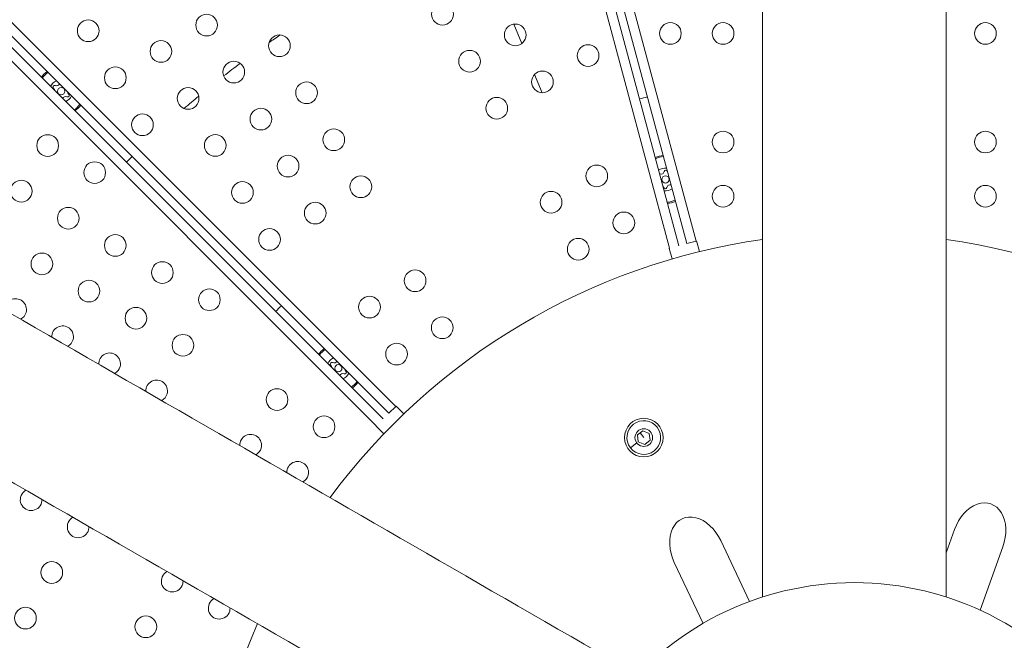
# Model space of a CAD drawing. Units: millimetres. Extents: x -284 to 19294, y 81 to 4642.
# Drawn here: x 1806 to 2214, y 2312 to 2570 of the extents above; entities that cross this region are included whole.
import ezdxf

# ---------------------------------------------------------------- set-up
doc = ezdxf.new("R2010")
doc.units = ezdxf.units.MM
doc.styles.get("Standard").update_dxf_attribs({"font": 'arial.ttf'})
doc.dimstyles.new('ISO-25', dxfattribs={"dimtxt": 2.5, "dimasz": 2.5, "dimexe": 1.25, "dimexo": 0.625, "dimtad": 1, "dimtxsty": 'Standard', "dimcen": 2.5, "dimadec": 0, "dimazin": 0, "dimtfac": 1, "dimtmove": 0, "dimatfit": 3, "dimfxl": 1, "dimarcsym": 0})

# ---------------------------------------------------------------- blocks, each defined once
blk = doc.blocks.new('*D1')
at = {"color": 0, "lineweight": -2, "transparency": 16777216}
for p, q in [((20.88, 4357.18), (20.88, 4418.43)), ((100.88, 4417.18), (4202.55, 4417.18)), ((4282.55, 4357.18), (4282.55, 4418.43))]:
    blk.add_line(p, q, dxfattribs=at)
at = {"color": 0, "transparency": 16777216}
for points in [[(100.88, 4430.51), (100.88, 4403.84), (20.88, 4417.18)], [(4202.55, 4430.51), (4202.55, 4403.84), (4282.55, 4417.18)]]:
    blk.add_solid(points, dxfattribs=at)
at = {"layer": 'Defpoints', "color": 0, "transparency": 16777216}
for p in [(4282.55, 4417.18), (20.88, 2211.58), (4282.55, 2210.91)]:
    blk.add_point(p, dxfattribs=at)
at = {"color": 0, "transparency": 16777216, "insert": (2151.72, 4543.76), "char_height": 150, "attachment_point": 5}
blk.add_mtext('425', dxfattribs=at)
blk = doc.blocks.new('*D2')
at = {"color": 0, "lineweight": -2, "transparency": 16777216}
for p, q in [((0.58, 4341.92), (-60.67, 4341.92)), ((-59.42, 4261.92), (-59.42, 160.53)), ((0.58, 80.53), (-60.67, 80.53))]:
    blk.add_line(p, q, dxfattribs=at)
at = {"color": 0, "transparency": 16777216}
for points in [[(-72.75, 4261.92), (-46.08, 4261.92), (-59.42, 4341.92)], [(-72.75, 160.53), (-46.08, 160.53), (-59.42, 80.53)]]:
    blk.add_solid(points, dxfattribs=at)
at = {"layer": 'Defpoints', "color": 0, "transparency": 16777216}
for p in [(2152.29, 4341.92), (-59.42, 80.53), (2151.93, 80.53)]:
    blk.add_point(p, dxfattribs=at)
at = {"color": 0, "transparency": 16777216, "insert": (-186, 2211.23), "char_height": 150, "attachment_point": 5, "rotation": 90}
blk.add_mtext('425', dxfattribs=at)

msp = doc.modelspace()

# ---------------------------------------------------------------- linework, layer by layer
at = {"color": 0, "linetype": 'Continuous', "lineweight": 0}
for p, q in [((2113.861, 3243.707), (2113.861, 2330.19)), ((2189.961, 2330.19), (2189.961, 3243.622)), ((1882.85, 3208.524), (2079.181, 2475.805)), ((2082.454, 2476.709), (1886.129, 3209.406)), ((1889.995, 3210.432), (2086.318, 2477.745)), ((2075.317, 2474.77), (1878.991, 3207.472)), ((1425.679, 2945.344), (1961.794, 2409.228)), ((1420.441, 2940.122), (1956.583, 2403.98)), ((1958.966, 2406.399), (1422.841, 2942.524)), ((1953.755, 2401.151), (1417.624, 2937.282)), ((2014.051, 2559.623), (2010.714, 2567.68)), ((2022.493, 2539.241), (2019.345, 2546.842)), ((2086.318, 2477.745), (2082.454, 2476.709)), ((2086.485, 2477.789), (2086.318, 2477.745)), ((2087.67, 2473.368), (2086.485, 2477.789)), ((2075.317, 2474.77), (2075.15, 2474.725)), ((2075.15, 2474.725), (2076.329, 2470.327)), ((1961.794, 2409.228), (1958.966, 2406.399)), ((1961.917, 2409.35), (1961.794, 2409.228)), ((1965.153, 2406.113), (1961.917, 2409.35)), ((1953.755, 2401.151), (1953.632, 2401.029)), ((1953.632, 2401.029), (1956.852, 2397.809)), ((2061.956, 2397.375), (2064.247, 2399.133)), ((2062.333, 2394.513), (2061.956, 2397.375)), ((2064.623, 2396.271), (2063.101, 2398.254)), ((2064.247, 2399.133), (2066.914, 2398.028)), ((2066.914, 2398.028), (2067.29, 2395.166)), ((2061.728, 2394.049), (2059.07, 2392.009)), ((2065, 2393.409), (2062.333, 2394.513)), ((2067.29, 2395.166), (2065, 2393.409)), ((2193.419, 2358.18), (2189.961, 2348.552)), ((2189.961, 2348.552), (2193.419, 2358.18)), ((2108.434, 2328.317), (2096.542, 2353.542)), ((2204.038, 2324.734), (2213.465, 2350.979)), ((2077.276, 2344.459), (2089.167, 2319.234)), ((2089.167, 2319.234), (2077.276, 2344.459))]:
    msp.add_line(p, q, dxfattribs=at)
for centre, radius in [((1981.182, 2571.786), 4.5), ((1883.421, 2567.305), 4.5), ((1834.326, 2564.941), 4.5), ((2011.355, 2563.226), 4.5), ((2075.634, 2563.83), 4.5), ((2097.484, 2563.83), 4.5), ((2206.238, 2563.83), 4.5), ((1913.594, 2558.745), 4.5), ((1864.498, 2556.38), 4.5), ((2041.528, 2554.665), 4.5), ((1992.432, 2552.301), 4.5), ((1894.671, 2547.82), 4.5), ((1845.576, 2545.455), 4.5), ((2022.605, 2543.74), 4.5), ((1924.844, 2539.259), 4.5), ((1823.106, 2539.926), 1.5), ((1875.748, 2536.895), 4.5), ((2003.682, 2532.815), 4.5), ((1856.826, 2525.97), 4.5), ((1905.921, 2528.334), 4.5), ((1936.094, 2519.774), 4.5), ((2097.484, 2518.83), 4.5), ((2206.238, 2518.83), 4.5), ((1817.527, 2517.37), 4.5), ((1886.998, 2517.409), 4.5), ((1837.013, 2506.12), 4.5), ((1917.171, 2508.849), 4.5), ((2045.105, 2504.769), 4.5), ((1806.602, 2498.447), 4.5), ((1898.248, 2497.924), 4.5), ((1947.344, 2500.288), 4.5), ((2073.618, 2503.314), 1.5), ((2026.182, 2493.844), 4.5), ((2097.484, 2496.33), 4.5), ((2206.238, 2496.33), 4.5), ((1928.421, 2489.363), 4.5), ((1826.088, 2487.197), 4.5), ((2056.355, 2485.283), 4.5), ((1909.498, 2478.438), 4.5), ((1845.573, 2475.947), 4.5), ((2037.432, 2474.358), 4.5), ((1815.163, 2468.275), 4.5), ((1865.059, 2464.697), 4.5), ((1969.844, 2461.317), 4.5), ((1834.648, 2457.025), 4.5), ((1884.544, 2453.447), 4.5), ((1950.921, 2450.392), 4.5), ((1854.134, 2445.775), 4.5), ((1981.094, 2441.831), 4.5), ((1873.619, 2434.525), 4.5), ((1962.171, 2430.906), 4.5), ((1938.011, 2425.022), 1.5), ((1912.591, 2412.025), 4.5), ((1932.076, 2400.775), 4.5), ((2064.623, 2396.271), 8), ((2064.623, 2396.271), 3.65), ((1819.242, 2340.341), 4.5), ((1808.317, 2321.418), 4.5), ((1858.214, 2317.841), 4.5)]:
    msp.add_circle(centre, radius, dxfattribs=at)
for centre, radius, start, end in [((2151.935, 2211.579), 2131.05, 165.125684, 284.836359), ((2151.911, 2211.122), 425, 124.05529, 124.81079), ((2151.911, 2211.122), 425, 124.05529, 124.81079), ((2151.911, 2211.122), 425, 126.79765, 127.96252), ((2151.911, 2211.122), 425, 126.79765, 127.96252), ((1823.106, 2539.926), 10, 125.50512, 145.05639), ((1823.106, 2539.926), 9.5, 125.00039, 145.59163), ((1823.106, 2539.926), 4.75, 114.67878, 156.56863), ((1821.262, 2543.432), 1.298, 245.40481, 336.44243), ((1820.43, 2541.615), 0.7, 65.40481, 230.08617), ((1819.148, 2540.082), 1.298, 1.53841, 50.08617), ((1825.782, 2538.238), 0.7, 245.40481, 50.08617), ((1827.064, 2539.771), 1.298, 188.15097, 230.08617), ((1824.95, 2536.421), 1.298, 65.40481, 161.10063), ((1823.106, 2539.926), 4.75, 293.43137, 335.32122), ((1823.106, 2539.926), 9.5, 304.40837, 324.99961), ((2151.911, 2211.122), 425, 129.75144, 130.82538), ((2151.911, 2211.122), 425, 129.75144, 130.82538), ((2151.911, 2211.122), 337.5, 104.71995, 105.29644), ((1823.106, 2539.926), 10, 304.94361, 324.49488), ((2151.911, 2211.122), 425, 134.77761, 135.23541), ((2151.911, 2211.122), 425, 134.77761, 135.23541), ((2073.618, 2503.314), 10, 95.50505, 115.05631), ((2073.618, 2503.314), 9.5, 95.00031, 115.59155), ((2073.618, 2503.314), 4.75, 84.67861, 126.56846), ((2071.774, 2506.82), 1.298, 245.40481, 350.08617), ((2073.742, 2506.476), 0.7, 5.40481, 170.08617), ((2075.732, 2506.664), 1.298, 185.40481, 209.08576), ((2070.942, 2505.003), 0.7, 65.40481, 70.00521), ((2071.504, 2499.964), 1.298, 5.40481, 41.4183), ((2073.493, 2500.153), 0.7, 185.40481, 350.08617), ((2073.618, 2503.314), 4.75, 263.43154, 305.32139), ((2075.462, 2499.809), 1.298, 68.31441, 170.08617), ((2073.618, 2503.314), 9.5, 274.40845, 294.99969), ((2073.618, 2503.314), 10, 274.94369, 294.49495), ((2151.911, 2211.122), 270, 98.10143, 143.59487), ((2151.911, 2211.122), 270, 36.41765, 81.89857), ((1804.238, 2449.352), 4.5, 345, 182.98421), ((2151.911, 2211.122), 337.5, 134.71996, 135.29644), ((1804.238, 2449.352), 4.5, 297.10831, 345), ((1823.723, 2438.102), 4.5, 345, 182.71636), ((1823.723, 2438.102), 4.5, 297.36876, 345), ((1938.011, 2425.022), 10, 125.50512, 145.05639), ((1938.011, 2425.022), 9.5, 125.00039, 145.59163), ((1843.209, 2426.852), 4.5, 345, 182.47109), ((1938.011, 2425.022), 4.75, 114.67878, 156.56863), ((1843.209, 2426.852), 4.5, 297.60674, 345), ((1935.335, 2426.71), 0.7, 65.40481, 230.08617), ((1934.053, 2425.177), 1.298, 1.53841, 50.08617), ((1936.167, 2428.527), 1.298, 245.40481, 336.44243), ((1941.969, 2424.866), 1.298, 188.15097, 230.08617), ((1939.855, 2421.516), 1.298, 65.40481, 161.10063), ((1938.011, 2425.022), 4.75, 293.43137, 335.32122), ((1940.687, 2423.333), 0.7, 245.40481, 50.08617), ((1862.694, 2415.602), 4.5, 345, 182.24789), ((1938.011, 2425.022), 9.5, 304.40837, 324.99961), ((1938.011, 2425.022), 10, 304.94361, 324.49488), ((1862.694, 2415.602), 4.5, 297.82276, 345), ((2064.623, 2396.271), 7, 127.5, 217.5), ((2064.623, 2396.271), 7, 217.5, 127.5), ((1901.666, 2393.102), 4.5, 345, 181.86588), ((1901.666, 2393.102), 4.5, 298.19069, 345), ((1921.151, 2381.852), 4.5, 345, 181.70627), ((1921.151, 2381.852), 4.5, 298.34339, 345), ((1810.682, 2370.514), 4.5, 118.69519, 345), ((1810.682, 2370.514), 4.5, 345, 1.38266), ((1830.167, 2359.264), 4.5, 118.47401, 345), ((1830.167, 2359.264), 4.5, 345, 1.59666), ((1869.139, 2336.764), 4.5, 118.09306, 345), ((1869.139, 2336.764), 4.5, 345, 1.96352), ((2151.911, 2211.122), 125, 36.4653, 143.52711), ((1888.624, 2325.514), 4.5, 117.93299, 345), ((1888.624, 2325.514), 4.5, 345, 2.11668), ((2151.911, 2211.122), 270, 156.41767, 201.89857)]:
    msp.add_arc(centre, radius, start, end, dxfattribs=at)
for centre, major_axis in [((2203.442, 2354.58), (-5.092, -14.175)), ((2086.909, 2349), (6.423, -13.623))]:
    msp.add_ellipse(centre, major_axis=major_axis, ratio=0.7071068, start_param=1.5707963, end_param=4.712389, dxfattribs=at)
for points, knots in [([(2061.928, 2297.887), (2003.273, 2331.751), (1945.318, 2365.191), (1830.017, 2431.678), (1772.729, 2464.691), (1661.119, 2528.965), (1606.796, 2560.226), (1501.818, 2620.591), (1451.163, 2649.695), (1354.346, 2705.273), (1308.168, 2731.756), (1264.432, 2756.811)], [0.0029243, 0.0029243, 0.0029243, 0.0029243, 0.11381035, 0.11381035, 0.2276207, 0.2276207, 0.34143106, 0.34143106, 0.45524141, 0.45524141, 0.56865522, 0.56865522, 0.56865522, 0.56865522]), ([(2031.778, 2245.666), (1973.132, 2279.524), (1915.186, 2312.959), (1799.905, 2379.434), (1742.628, 2412.442), (1631.038, 2476.704), (1576.726, 2507.958), (1471.773, 2568.309), (1421.131, 2597.406), (1324.32, 2652.98), (1278.139, 2679.464), (1234.404, 2704.519)], [0.00292471, 0.00292471, 0.00292471, 0.00292471, 0.11381004, 0.11381004, 0.22762007, 0.22762007, 0.34143011, 0.34143011, 0.45524015, 0.45524015, 0.56870129, 0.56870129, 0.56870129, 0.56870129])]:
    msp.add_open_spline(points, degree=3, knots=knots, dxfattribs=at)

# ---------------------------------------------------------------- dimensions: what is measured, and where the dimension line sits
dim = msp.add_linear_dim(base=(4282.553, 4417.175), p1=(20.885, 2211.579), p2=(4282.553, 2210.914), text='425', dimstyle='ISO-25', override={"dimtxt": 150, "dimasz": 80, "dimgap": 50, "dimtad": 2, "dimfxl": 60, "dimfxlon": 1})
dim.commit()
dim.dimension.update_dxf_attribs({"geometry": '*D1', "text_midpoint": (2151.719, 4543.761)})
dim = msp.add_linear_dim(base=(-59.417, 80.529), p1=(2152.294, 4341.922), p2=(2151.935, 80.529), angle=90, text='425', dimstyle='ISO-25', override={"dimtxt": 150, "dimasz": 80, "dimgap": 50, "dimtad": 2, "dimfxl": 60, "dimfxlon": 1})
dim.commit()
dim.dimension.update_dxf_attribs({"geometry": '*D2', "text_midpoint": (-186.002, 2211.226)})

doc.saveas('drawing.dxf')
